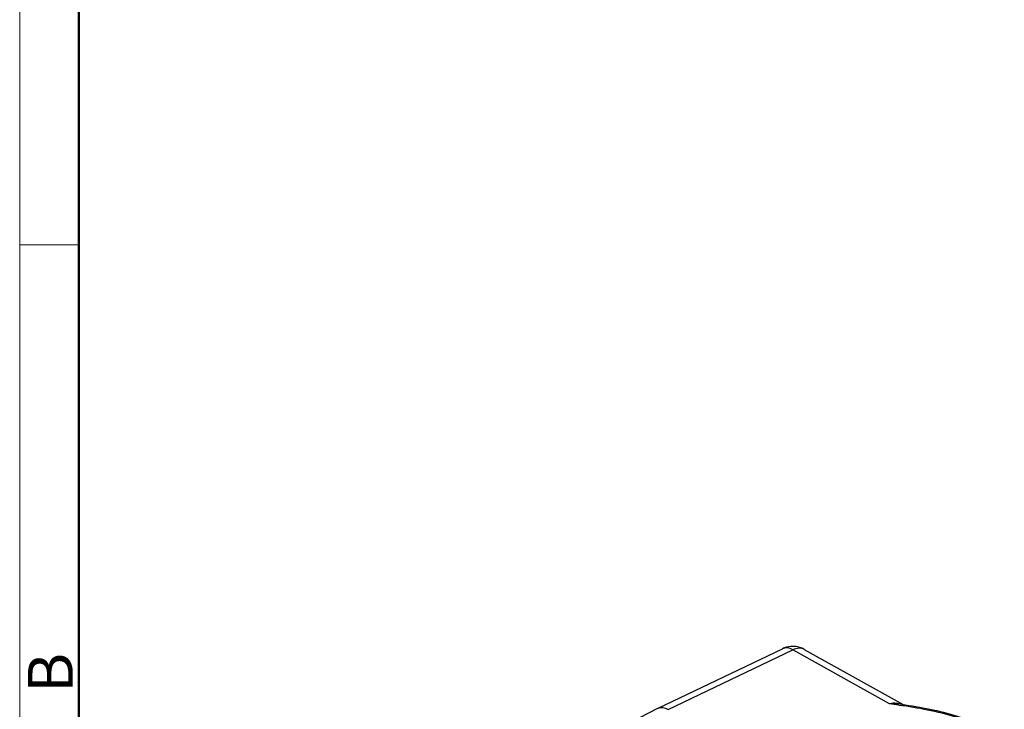
# Model space of a CAD drawing. Units: millimetres. Extents: x 5431 to 6174, y 493 to 1018.
# Drawn here: x 5431 to 5577, y 680 to 782 of the extents above; entities that cross this region are included whole.
import ezdxf

# ---------------------------------------------------------------- set-up
doc = ezdxf.new("R2010")
doc.units = ezdxf.units.MM
doc.header["$LTSCALE"] = 65.395
doc.layers.add('HC24B-BEH_1__SOLIDLINE', color=7, linetype='CONTINUOUS')
doc.layers.add('图框', color=7, linetype='CONTINUOUS', lineweight=20)
doc.styles.add('Romans字体', font='romans.shx', dxfattribs={"width": 0.75})

msp = doc.modelspace()

# ---------------------------------------------------------------- linework, layer by layer
at = {"layer": 'HC24B-BEH_1__SOLIDLINE', "color": 7, "linetype": 'Continuous'}
for p, q in [((5525.47, 680.55), (5543.88, 689.35)), ((5526.99, 680.38), (5545.4, 689.18)), ((5559.71, 681.18), (5545.4, 689.18)), ((5547.1, 689.25), (5561.71, 681.08)), ((5506.77, 670.99), (5525.44, 680.54)), ((5525.44, 680.54), (5525.47, 680.55)), ((5561.46, 681.13), (5561.55, 681.12))]:
    msp.add_line(p, q, dxfattribs=at)
for centre, radius, start, end in [((5545.39, 686.19), 3.5, 60.7853, 94.3762), ((5554.02, 624.8), 56.66, 82.832, 84.2401), ((5554.09, 624.5), 57.11, 82.5791, 82.9446), ((5560.42, 677.84), 3.45, 72.3629, 78.3778)]:
    msp.add_arc(centre, radius, start, end, dxfattribs=at)
for points in [[(5545.12, 689.68), (5544.7, 689.65), (5544.27, 689.54), (5543.88, 689.35)], [(5561.1, 681.17), (5560.64, 681.23), (5560.17, 681.23), (5559.71, 681.18)]]:
    msp.add_open_spline(points, degree=3, dxfattribs=at)
for points, knots in [([(5545.4, 689.18), (5545.15, 689.32), (5544.75, 689.48), (5544.22, 689.47), (5543.99, 689.4), (5543.88, 689.35)], [0, 0, 0, 0, 0.540002, 0.776193, 1, 1, 1, 1]), ([(5547.1, 689.25), (5546.98, 689.31), (5546.72, 689.41), (5546.13, 689.46), (5545.68, 689.32), (5545.4, 689.18)], [0, 0, 0, 0, 0.226684, 0.464419, 1, 1, 1, 1]), ([(5525.47, 680.55), (5525.58, 680.6), (5525.81, 680.67), (5526.35, 680.68), (5526.74, 680.52), (5526.99, 680.38)], [0, 0, 0, 0, 0.223277, 0.459418, 1, 1, 1, 1]), ([(5561.11, 681.22), (5561, 681.24), (5560.53, 681.31), (5560.05, 681.27), (5559.71, 681.18)], [0, 0, 0, 0, 0.250999, 1, 1, 1, 1]), ([(5561.09, 681.02), (5563.93, 680.67), (5569.25, 679.59), (5574.32, 677.56), (5576.55, 676.32)], [0, 0, 0, 0, 0.528235, 1, 1, 1, 1]), ([(5561.55, 681.12), (5564.3, 680.75), (5569.5, 679.68), (5574.46, 677.73), (5576.67, 676.54)], [0, 0, 0, 0, 0.52544, 1, 1, 1, 1])]:
    msp.add_open_spline(points, degree=3, knots=knots, dxfattribs=at)
at = {"layer": '图框', "color": 1, "lineweight": 18}
msp.add_line((5431.09, 1018.2), (5431.09, 493.2), dxfattribs=at)
at = {"layer": '图框', "lineweight": 50}
msp.add_line((5439.84, 501.91), (5439.84, 979.42), dxfattribs=at)
at = {"layer": '图框', "color": 6}
msp.add_line((5439.84, 749.1), (5431.09, 749.1), dxfattribs=at)

# ---------------------------------------------------------------- texts
at = {"layer": '图框', "color": 6, "insert": (5432.32, 682.8), "char_height": 6.63, "width": 6.3948, "attachment_point": 1, "rotation": 90, "style": 'Romans字体'}
msp.add_mtext('B', dxfattribs=at)

doc.saveas('drawing.dxf')
